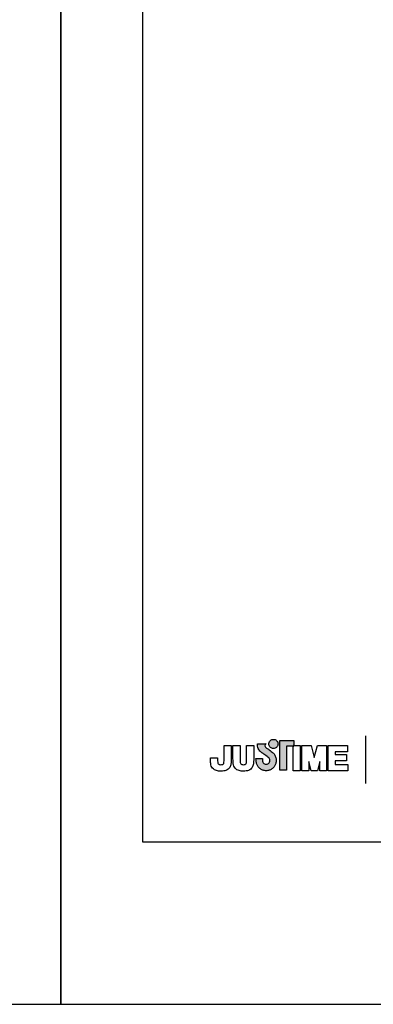
# Model space of a CAD drawing. Units: millimetres. Extents: x -38 to 2307, y -222 to 1747.
# Drawn here: x 342 to 378, y 685 to 784 of the extents above; entities that cross this region are included whole.
import ezdxf

# ---------------------------------------------------------------- set-up
doc = ezdxf.new("R2010")
doc.units = ezdxf.units.MM
doc.layers.add('A5', color=136, linetype='Continuous')
doc.layers.add('圖紙邊界', color=1, linetype='Continuous', plot=False)

msp = doc.modelspace()

# ---------------------------------------------------------------- hatches: boundary and pattern name
h = msp.add_hatch(color=256)
h.paths.add_polyline_path([(367.765, 710.389), (367.673, 710.46), (367.575, 710.533), (367.477, 710.603), (367.388, 710.666), (367.315, 710.716), (367.265, 710.749), (367.247, 710.761), (367.195, 710.794), (367.099, 710.88), (367.045, 711.005), (367.075, 711.131), (367.133, 711.203), (367.165, 711.226), (366.281, 711.226), (366.281, 711.097), (366.292, 710.968), (366.32, 710.851), (366.361, 710.745), (366.412, 710.65), (366.47, 710.566), (366.531, 710.494), (366.592, 710.433), (366.65, 710.383), (366.701, 710.344), (366.742, 710.316), (366.768, 710.299), (366.778, 710.294), (366.799, 710.279), (366.855, 710.24), (366.936, 710.182), (367.035, 710.111), (367.142, 710.034), (367.247, 709.956), (367.342, 709.883), (367.417, 709.821), (367.463, 709.777), (367.5, 709.71), (367.524, 709.635), (367.532, 709.555), (367.522, 709.468), (367.494, 709.387), (367.451, 709.317), (367.394, 709.258), (367.325, 709.213), (367.247, 709.184), (367.162, 709.174), (367.078, 709.184), (367.001, 709.211), (366.934, 709.255), (366.877, 709.312), (366.834, 709.383), (366.805, 709.464), (366.793, 709.555), (366.798, 709.617), (366.805, 709.709), (366.808, 709.757), (366.143, 709.757), (366.152, 709.555), (366.155, 709.474), (366.164, 709.394), (366.179, 709.317), (366.199, 709.241), (366.224, 709.168), (366.255, 709.098), (366.29, 709.03), (366.33, 708.966), (366.374, 708.905), (366.423, 708.847), (366.475, 708.793), (366.531, 708.744), (366.59, 708.698), (366.653, 708.657), (366.719, 708.621), (366.787, 708.59), (366.858, 708.563), (366.931, 708.543), (367.006, 708.528), (367.084, 708.518), (367.162, 708.515), (367.241, 708.518), (367.319, 708.528), (367.394, 708.543), (367.467, 708.563), (367.538, 708.59), (367.606, 708.621), (367.672, 708.657), (367.734, 708.698), (367.794, 708.744), (367.849, 708.793), (367.902, 708.847), (367.95, 708.905), (367.994, 708.966), (368.034, 709.03), (368.069, 709.098), (368.099, 709.168), (368.125, 709.241), (368.145, 709.317), (368.16, 709.394), (368.168, 709.474), (368.172, 709.555), (368.168, 709.646), (368.156, 709.735), (368.138, 709.821), (368.113, 709.905), (368.081, 709.985), (368.043, 710.062), (368, 710.135), (367.951, 710.204), (367.896, 710.268), (367.841, 710.323)])
h.paths.add_polyline_path([(368.293, 710.965), (368.327, 711.037), (368.349, 711.115), (368.356, 711.198), (368.349, 711.282), (368.327, 711.36), (368.293, 711.432), (368.247, 711.497), (368.191, 711.553), (368.126, 711.599), (368.054, 711.633), (367.976, 711.654), (367.892, 711.662), (367.809, 711.654), (367.731, 711.633), (367.658, 711.599), (367.594, 711.553), (367.538, 711.497), (367.492, 711.432), (367.458, 711.36), (367.437, 711.282), (367.429, 711.198), (367.437, 711.115), (367.458, 711.037), (367.492, 710.965), (367.538, 710.9), (367.594, 710.844), (367.658, 710.798), (367.731, 710.764), (367.809, 710.742), (367.892, 710.735), (367.976, 710.742), (368.054, 710.764), (368.126, 710.798), (368.191, 710.844), (368.247, 710.9)])
h.paths.add_polyline_path([(369.212, 710.976), (369.857, 710.976), (369.857, 711.047), (369.948, 711.047), (369.948, 711.536), (368.544, 711.536), (368.544, 708.567), (369.212, 708.567)])

# ---------------------------------------------------------------- linework, layer by layer
for p, q in [((377.11, 712.005), (377.11, 707.244)), ((362.946, 711.047), (363.658, 711.047)), ((362.946, 709.658), (362.946, 711.047)), ((363.658, 711.047), (363.658, 709.722)), ((363.84, 711.047), (364.552, 711.047)), ((363.84, 709.704), (363.84, 711.047)), ((364.552, 711.047), (364.552, 709.685)), ((365.199, 711.047), (365.912, 711.047)), ((365.199, 709.658), (365.199, 711.047)), ((365.912, 711.047), (365.912, 709.722)), ((366.281, 711.226), (367.165, 711.226)), ((366.281, 711.097), (366.281, 711.226)), ((366.292, 710.968), (366.281, 711.097)), ((366.32, 710.851), (366.292, 710.968)), ((367.075, 711.131), (367.045, 711.005)), ((367.045, 711.005), (367.099, 710.88)), ((367.133, 711.203), (367.075, 711.131)), ((367.165, 711.226), (367.133, 711.203)), ((367.429, 711.198), (367.437, 711.282)), ((367.437, 711.115), (367.429, 711.198)), ((367.437, 711.282), (367.458, 711.36)), ((367.458, 711.037), (367.437, 711.115)), ((367.458, 711.36), (367.492, 711.432)), ((367.492, 710.965), (367.458, 711.037)), ((367.492, 711.432), (367.538, 711.497)), ((367.538, 710.9), (367.492, 710.965)), ((367.538, 711.497), (367.594, 711.553)), ((367.594, 710.844), (367.538, 710.9)), ((367.594, 711.553), (367.658, 711.599)), ((367.658, 711.599), (367.731, 711.633)), ((367.731, 711.633), (367.809, 711.654)), ((367.809, 711.654), (367.892, 711.662)), ((367.892, 711.662), (367.976, 711.654)), ((367.976, 711.654), (368.054, 711.633)), ((368.054, 711.633), (368.126, 711.599)), ((368.126, 711.599), (368.191, 711.553)), ((368.191, 711.553), (368.247, 711.497)), ((368.247, 710.9), (368.191, 710.844)), ((368.247, 711.497), (368.293, 711.432)), ((368.293, 710.965), (368.247, 710.9)), ((368.293, 711.432), (368.327, 711.36)), ((368.327, 711.037), (368.293, 710.965)), ((368.327, 711.36), (368.349, 711.282)), ((368.349, 711.115), (368.327, 711.037)), ((368.349, 711.282), (368.356, 711.198)), ((368.356, 711.198), (368.349, 711.115)), ((368.544, 711.536), (369.948, 711.536)), ((368.544, 708.567), (368.544, 711.536)), ((369.948, 710.976), (369.212, 710.976)), ((369.212, 710.976), (369.212, 708.567)), ((369.948, 711.047), (369.857, 711.047)), ((369.857, 711.047), (369.857, 710.976)), ((369.857, 711.047), (370.569, 711.047)), ((369.857, 708.512), (369.857, 711.047)), ((369.857, 710.976), (369.948, 710.976)), ((369.948, 711.536), (369.948, 710.976)), ((369.948, 710.976), (369.948, 711.047)), ((370.569, 711.047), (370.569, 708.512)), ((370.751, 711.047), (371.663, 711.047)), ((370.751, 708.512), (370.751, 711.047)), ((371.663, 711.047), (371.98, 709.855)), ((371.98, 709.855), (372.293, 711.047)), ((372.293, 711.047), (373.208, 711.047)), ((373.208, 711.047), (373.208, 708.512)), ((373.37, 711.047), (375.315, 711.047)), ((373.37, 708.512), (373.37, 711.047)), ((375.315, 711.047), (375.315, 710.409)), ((366.361, 710.745), (366.32, 710.851)), ((366.412, 710.65), (366.361, 710.745)), ((366.47, 710.566), (366.412, 710.65)), ((366.531, 710.494), (366.47, 710.566)), ((366.592, 710.433), (366.531, 710.494)), ((366.65, 710.383), (366.592, 710.433)), ((366.701, 710.344), (366.65, 710.383)), ((366.742, 710.316), (366.701, 710.344)), ((366.768, 710.299), (366.742, 710.316)), ((366.778, 710.294), (366.768, 710.299)), ((366.799, 710.279), (366.778, 710.294)), ((366.855, 710.24), (366.799, 710.279)), ((366.936, 710.182), (366.855, 710.24)), ((367.035, 710.111), (366.936, 710.182)), ((367.142, 710.034), (367.035, 710.111)), ((367.099, 710.88), (367.195, 710.794)), ((367.247, 709.956), (367.142, 710.034)), ((367.195, 710.794), (367.247, 710.761)), ((367.247, 710.761), (367.265, 710.749)), ((367.342, 709.883), (367.247, 709.956)), ((367.265, 710.749), (367.315, 710.716)), ((367.315, 710.716), (367.388, 710.666)), ((367.388, 710.666), (367.477, 710.603)), ((367.477, 710.603), (367.575, 710.533)), ((367.575, 710.533), (367.673, 710.46)), ((367.658, 710.798), (367.594, 710.844)), ((367.731, 710.764), (367.658, 710.798)), ((367.673, 710.46), (367.765, 710.389)), ((367.809, 710.742), (367.731, 710.764)), ((367.765, 710.389), (367.841, 710.323)), ((367.892, 710.735), (367.809, 710.742)), ((367.841, 710.323), (367.896, 710.268)), ((367.976, 710.742), (367.892, 710.735)), ((367.896, 710.268), (367.951, 710.204)), ((367.951, 710.204), (368, 710.135)), ((368.054, 710.764), (367.976, 710.742)), ((368, 710.135), (368.043, 710.062)), ((368.043, 710.062), (368.081, 709.985)), ((368.126, 710.798), (368.054, 710.764)), ((368.081, 709.985), (368.113, 709.905)), ((368.113, 709.905), (368.138, 709.821)), ((368.191, 710.844), (368.126, 710.798)), ((374.083, 710.409), (374.083, 710.154)), ((375.315, 710.409), (374.083, 710.409)), ((374.083, 710.154), (375.229, 710.154)), ((375.229, 710.154), (375.229, 709.518)), ((361.586, 709.676), (361.586, 709.819)), ((361.586, 709.819), (362.298, 709.819)), ((362.298, 709.819), (362.298, 709.657)), ((366.143, 709.757), (366.808, 709.757)), ((366.152, 709.555), (366.143, 709.757)), ((366.155, 709.474), (366.152, 709.555)), ((366.164, 709.394), (366.155, 709.474)), ((366.179, 709.317), (366.164, 709.394)), ((366.199, 709.241), (366.179, 709.317)), ((366.224, 709.168), (366.199, 709.241)), ((366.255, 709.098), (366.224, 709.168)), ((366.29, 709.03), (366.255, 709.098)), ((366.33, 708.966), (366.29, 709.03)), ((366.374, 708.905), (366.33, 708.966)), ((366.798, 709.617), (366.793, 709.555)), ((366.793, 709.555), (366.805, 709.464)), ((366.805, 709.709), (366.798, 709.617)), ((366.808, 709.757), (366.805, 709.709)), ((366.805, 709.464), (366.834, 709.383)), ((366.834, 709.383), (366.877, 709.312)), ((366.877, 709.312), (366.934, 709.255)), ((366.934, 709.255), (367.001, 709.211)), ((367.001, 709.211), (367.078, 709.184)), ((367.078, 709.184), (367.162, 709.174)), ((367.162, 709.174), (367.247, 709.184)), ((367.247, 709.184), (367.325, 709.213)), ((367.325, 709.213), (367.394, 709.258)), ((367.417, 709.821), (367.342, 709.883)), ((367.394, 709.258), (367.451, 709.317)), ((367.463, 709.777), (367.417, 709.821)), ((367.451, 709.317), (367.494, 709.387)), ((367.5, 709.71), (367.463, 709.777)), ((367.494, 709.387), (367.522, 709.468)), ((367.524, 709.635), (367.5, 709.71)), ((367.522, 709.468), (367.532, 709.555)), ((367.532, 709.555), (367.524, 709.635)), ((367.994, 708.966), (367.95, 708.905)), ((368.034, 709.03), (367.994, 708.966)), ((368.069, 709.098), (368.034, 709.03)), ((368.099, 709.168), (368.069, 709.098)), ((368.125, 709.241), (368.099, 709.168)), ((368.145, 709.317), (368.125, 709.241)), ((368.138, 709.821), (368.156, 709.735)), ((368.16, 709.394), (368.145, 709.317)), ((368.156, 709.735), (368.168, 709.646)), ((368.168, 709.474), (368.16, 709.394)), ((368.168, 709.646), (368.172, 709.555)), ((368.172, 709.555), (368.168, 709.474)), ((371.43, 709.433), (371.43, 708.512)), ((371.658, 708.512), (371.43, 709.419)), ((372.528, 709.423), (372.298, 708.512)), ((372.528, 708.512), (372.528, 709.429)), ((374.083, 709.518), (374.083, 709.149)), ((375.229, 709.518), (374.083, 709.518)), ((374.083, 709.149), (375.358, 709.149)), ((375.358, 709.149), (375.358, 708.512)), ((366.423, 708.847), (366.374, 708.905)), ((366.475, 708.793), (366.423, 708.847)), ((366.531, 708.744), (366.475, 708.793)), ((366.59, 708.698), (366.531, 708.744)), ((366.653, 708.657), (366.59, 708.698)), ((366.719, 708.621), (366.653, 708.657)), ((366.787, 708.59), (366.719, 708.621)), ((366.858, 708.563), (366.787, 708.59)), ((366.931, 708.543), (366.858, 708.563)), ((367.006, 708.528), (366.931, 708.543)), ((367.084, 708.518), (367.006, 708.528)), ((367.162, 708.515), (367.084, 708.518)), ((367.241, 708.518), (367.162, 708.515)), ((367.319, 708.528), (367.241, 708.518)), ((367.394, 708.543), (367.319, 708.528)), ((367.467, 708.563), (367.394, 708.543)), ((367.538, 708.59), (367.467, 708.563)), ((367.606, 708.621), (367.538, 708.59)), ((367.672, 708.657), (367.606, 708.621)), ((367.734, 708.698), (367.672, 708.657)), ((367.794, 708.744), (367.734, 708.698)), ((367.849, 708.793), (367.794, 708.744)), ((367.902, 708.847), (367.849, 708.793)), ((367.95, 708.905), (367.902, 708.847)), ((369.212, 708.567), (368.544, 708.567)), ((370.569, 708.512), (369.857, 708.512)), ((371.43, 708.512), (370.751, 708.512)), ((372.298, 708.512), (371.658, 708.512)), ((373.208, 708.512), (372.528, 708.512)), ((375.358, 708.512), (373.37, 708.512))]:
    msp.add_line(p, q)
for points in [[(363.658, 709.722), (363.658, 709.643), (363.658, 709.559), (363.657, 709.472), (363.653, 709.382), (363.645, 709.291), (363.633, 709.2), (363.615, 709.108), (363.589, 709.019), (363.554, 708.932), (363.509, 708.849), (363.451, 708.772), (363.363, 708.684), (363.257, 708.611), (363.136, 708.551), (363.031, 708.516), (362.914, 708.492), (362.787, 708.478), (362.65, 708.473), (362.519, 708.477), (362.399, 708.486), (362.289, 708.502), (362.19, 708.526), (362.101, 708.559), (361.981, 708.622), (361.876, 708.699), (361.789, 708.789), (361.72, 708.887), (361.668, 708.988), (361.634, 709.093), (361.619, 709.171), (361.607, 709.253), (361.597, 709.343), (361.591, 709.442), (361.587, 709.553), (361.586, 709.675)], [(362.298, 709.658), (362.3, 709.495), (362.305, 709.388), (362.313, 709.33), (362.333, 709.269), (362.364, 709.219), (362.406, 709.178), (362.462, 709.147), (362.537, 709.126), (362.635, 709.118), (362.734, 709.126), (362.806, 709.145), (362.854, 709.173), (362.889, 709.208), (362.913, 709.248), (362.927, 709.295), (362.937, 709.377), (362.944, 709.5), (362.946, 709.659)], [(365.912, 709.722), (365.912, 709.643), (365.912, 709.559), (365.911, 709.472), (365.907, 709.382), (365.899, 709.291), (365.887, 709.199), (365.869, 709.108), (365.843, 709.019), (365.808, 708.932), (365.763, 708.849), (365.706, 708.772), (365.617, 708.684), (365.511, 708.611), (365.39, 708.551), (365.284, 708.516), (365.168, 708.492), (365.041, 708.478), (364.903, 708.473), (364.772, 708.477), (364.652, 708.486), (364.543, 708.502), (364.444, 708.526), (364.355, 708.559), (364.235, 708.622), (364.13, 708.699), (364.042, 708.789), (363.974, 708.887), (363.922, 708.989), (363.889, 709.093), (363.873, 709.173), (363.861, 709.26), (363.851, 709.357), (363.845, 709.463), (363.841, 709.578), (363.84, 709.703)], [(364.552, 709.686), (364.554, 709.514), (364.559, 709.394), (364.567, 709.329), (364.587, 709.269), (364.617, 709.219), (364.66, 709.178), (364.715, 709.147), (364.791, 709.126), (364.889, 709.118), (364.988, 709.126), (365.06, 709.145), (365.108, 709.173), (365.143, 709.208), (365.167, 709.248), (365.182, 709.295), (365.191, 709.377), (365.197, 709.5), (365.199, 709.659)]]:
    msp.add_lwpolyline(points)
at = {"layer": 'A5', "ltscale": 10}
msp.add_lwpolyline([(354.817, 965.845), (548.354, 965.845), (548.354, 701.345), (354.817, 701.345)], close=True, dxfattribs=at)
at = {"layer": '圖紙邊界', "ltscale": 10}
for points in [[(136.586, 685.095), (346.586, 685.095), (346.586, 982.095), (136.586, 982.095)], [(346.586, 685.095), (556.586, 685.095), (556.586, 982.095), (346.586, 982.095)]]:
    msp.add_lwpolyline(points, close=True, dxfattribs=at)

doc.saveas('drawing.dxf')
